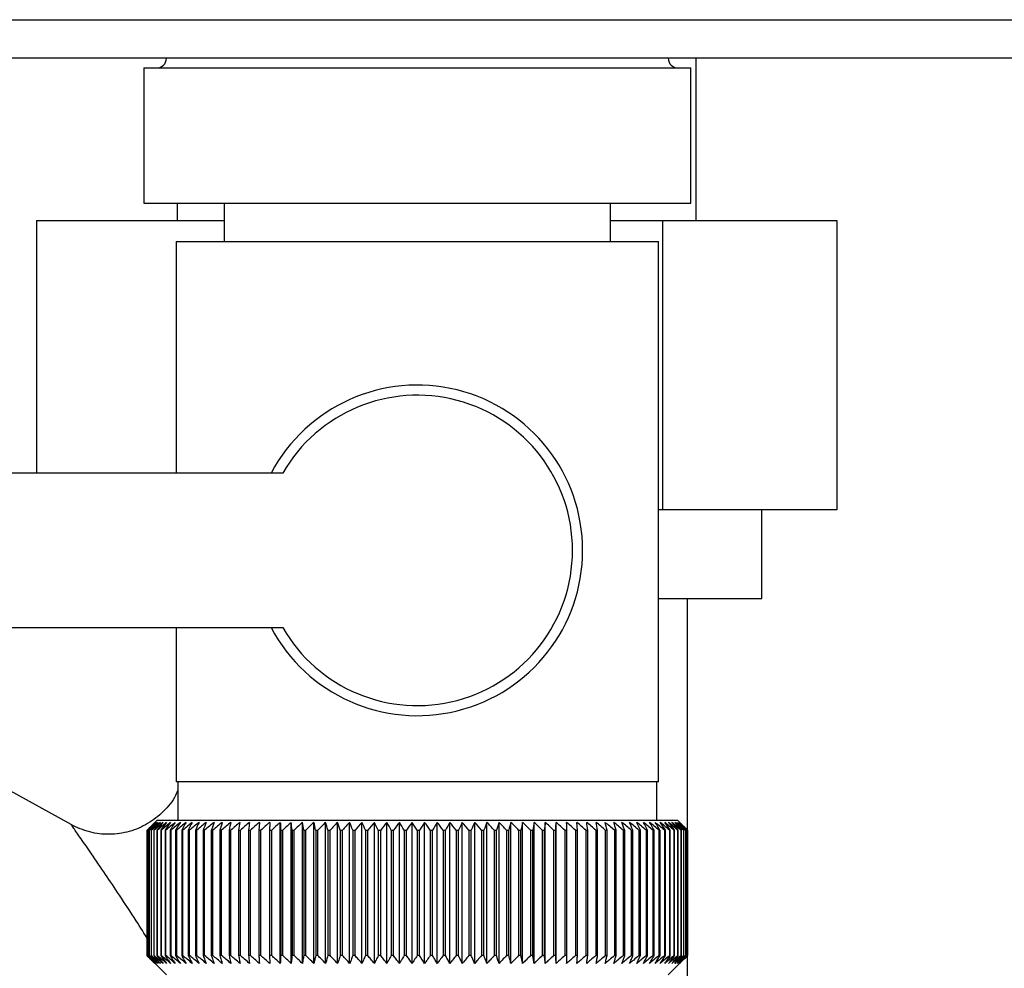
# Model space of a CAD drawing. Units: millimetres. Extents: x 0 to 4200, y 0 to 2970.
# Drawn here: x 1096 to 1147, y 1508 to 1557 of the extents above; entities that cross this region are included whole.
import ezdxf

# ---------------------------------------------------------------- set-up
doc = ezdxf.new("R2010")
doc.units = ezdxf.units.MM
doc.linetypes.add('SLD-Durchgehend', pattern=[0])
doc.layers.add('SLD-0', color=7, linetype='SLD-Durchgehend', lineweight=30)

msp = doc.modelspace()

# ---------------------------------------------------------------- linework, layer by layer
at = {"layer": 'SLD-0', "ltscale": 10}
for p, q in [((1069.31, 1556.727), (1284.896, 1556.727)), ((1289.81, 1554.727), (1069.403, 1554.727)), ((1130.553, 1546.327), (1130.553, 1554.727)), ((1101.938, 1554.227), (1101.938, 1547.227)), ((1101.938, 1554.227), (1116.103, 1554.227)), ((1116.103, 1554.227), (1130.268, 1554.227)), ((1130.268, 1547.227), (1130.268, 1554.227)), ((1101.938, 1547.227), (1116.103, 1547.227)), ((1103.653, 1547.227), (1103.653, 1546.327)), ((1106.103, 1547.227), (1106.103, 1545.227)), ((1116.103, 1547.227), (1130.268, 1547.227)), ((1126.103, 1545.227), (1126.103, 1547.227)), ((1096.376, 1546.327), (1106.103, 1546.327)), ((1096.376, 1546.327), (1096.376, 1533.227)), ((1126.103, 1546.327), (1128.803, 1546.327)), ((1128.803, 1546.327), (1128.803, 1531.327)), ((1128.803, 1546.327), (1137.831, 1546.327)), ((1137.831, 1546.327), (1137.831, 1531.327)), ((1103.603, 1545.227), (1103.603, 1533.227)), ((1103.603, 1545.227), (1116.103, 1545.227)), ((1116.103, 1545.227), (1128.603, 1545.227)), ((1128.603, 1517.227), (1128.603, 1545.227)), ((1109.128, 1533.227), (1086.103, 1533.227)), ((1128.803, 1531.327), (1128.603, 1531.327)), ((1137.831, 1531.327), (1128.803, 1531.327)), ((1133.953, 1526.727), (1133.953, 1531.327)), ((1128.603, 1526.727), (1133.953, 1526.727)), ((1130.103, 1455.727), (1130.103, 1526.727)), ((1086.103, 1525.227), (1109.128, 1525.227)), ((1103.603, 1525.227), (1103.603, 1517.227)), ((1098.165, 1515.016), (1086.483, 1521.491)), ((1116.103, 1517.227), (1103.603, 1517.227)), ((1103.703, 1517.227), (1103.703, 1515.227)), ((1128.603, 1517.227), (1116.103, 1517.227)), ((1128.503, 1515.227), (1128.503, 1517.227)), ((1102.603, 1515.227), (1102.293, 1514.917)), ((1129.603, 1515.227), (1102.603, 1515.227)), ((1109.003, 1507.82), (1109.003, 1515.134)), ((1109.569, 1507.82), (1109.569, 1515.134)), ((1110.15, 1507.82), (1110.15, 1515.134)), ((1110.744, 1507.82), (1110.744, 1515.134)), ((1111.352, 1507.82), (1111.352, 1515.134)), ((1111.97, 1507.82), (1111.97, 1515.134)), ((1112.597, 1507.82), (1112.597, 1515.134)), ((1113.233, 1507.82), (1113.233, 1515.134)), ((1113.876, 1507.82), (1113.876, 1515.134)), ((1114.523, 1507.82), (1114.523, 1515.134)), ((1115.175, 1507.82), (1115.175, 1515.134)), ((1115.828, 1507.82), (1115.828, 1515.134)), ((1116.482, 1507.82), (1116.482, 1515.134)), ((1117.135, 1507.82), (1117.135, 1515.134)), ((1117.786, 1507.82), (1117.786, 1515.134)), ((1118.433, 1507.82), (1118.433, 1515.134)), ((1119.075, 1507.82), (1119.075, 1515.134)), ((1119.709, 1507.82), (1119.709, 1515.134)), ((1120.336, 1507.82), (1120.336, 1515.134)), ((1120.952, 1507.82), (1120.952, 1515.134)), ((1121.557, 1507.82), (1121.557, 1515.134)), ((1122.15, 1507.82), (1122.15, 1515.134)), ((1122.729, 1507.82), (1122.729, 1515.134)), ((1123.292, 1507.82), (1123.292, 1515.134)), ((1130.103, 1514.727), (1129.603, 1515.227)), ((1102.104, 1508.227), (1102.104, 1514.727)), ((1102.11, 1514.727), (1102.114, 1514.727)), ((1102.11, 1514.727), (1102.11, 1508.227)), ((1102.114, 1508.227), (1102.114, 1514.727)), ((1102.146, 1514.727), (1102.157, 1514.727)), ((1102.146, 1514.727), (1102.146, 1508.227)), ((1102.157, 1508.227), (1102.157, 1514.727)), ((1102.215, 1514.727), (1102.232, 1514.727)), ((1102.215, 1514.727), (1102.215, 1508.227)), ((1102.232, 1508.227), (1102.232, 1514.727)), ((1102.316, 1514.727), (1102.339, 1514.727)), ((1102.316, 1514.727), (1102.316, 1508.227)), ((1102.339, 1508.227), (1102.339, 1514.727)), ((1102.449, 1514.727), (1102.477, 1514.727)), ((1102.449, 1514.727), (1102.449, 1508.227)), ((1102.477, 1508.227), (1102.477, 1514.727)), ((1102.613, 1514.727), (1102.648, 1514.727)), ((1102.613, 1514.727), (1102.613, 1508.227)), ((1102.648, 1508.227), (1102.648, 1514.727)), ((1102.809, 1514.727), (1102.849, 1514.727)), ((1102.809, 1514.727), (1102.809, 1508.227)), ((1102.849, 1508.227), (1102.849, 1514.727)), ((1103.035, 1514.727), (1103.082, 1514.727)), ((1103.035, 1514.727), (1103.035, 1508.227)), ((1103.082, 1508.227), (1103.082, 1514.727)), ((1103.292, 1514.727), (1103.344, 1514.727)), ((1103.292, 1514.727), (1103.292, 1508.227)), ((1103.344, 1508.227), (1103.344, 1514.727)), ((1103.578, 1514.727), (1103.636, 1514.727)), ((1103.578, 1514.727), (1103.578, 1508.227)), ((1103.636, 1508.227), (1103.636, 1514.727)), ((1103.894, 1514.727), (1103.957, 1514.727)), ((1103.894, 1514.727), (1103.894, 1508.227)), ((1103.957, 1508.227), (1103.957, 1514.727)), ((1104.237, 1514.727), (1104.306, 1514.727)), ((1104.237, 1514.727), (1104.237, 1508.227)), ((1104.306, 1508.227), (1104.306, 1514.727)), ((1104.609, 1514.727), (1104.682, 1514.727)), ((1104.609, 1514.727), (1104.609, 1508.227)), ((1104.682, 1508.227), (1104.682, 1514.727)), ((1105.006, 1514.727), (1105.085, 1514.727)), ((1105.006, 1514.727), (1105.006, 1508.227)), ((1105.085, 1508.227), (1105.085, 1514.727)), ((1105.43, 1514.727), (1105.513, 1514.727)), ((1105.43, 1514.727), (1105.43, 1508.227)), ((1105.513, 1508.227), (1105.513, 1514.727)), ((1105.878, 1514.727), (1105.966, 1514.727)), ((1105.878, 1514.727), (1105.878, 1508.227)), ((1105.966, 1508.227), (1105.966, 1514.727)), ((1106.35, 1514.727), (1106.442, 1514.727)), ((1106.35, 1514.727), (1106.35, 1508.227)), ((1106.442, 1508.227), (1106.442, 1514.727)), ((1106.844, 1514.727), (1106.941, 1514.727)), ((1106.844, 1514.727), (1106.844, 1508.227)), ((1106.941, 1508.227), (1106.941, 1514.727)), ((1107.36, 1514.727), (1107.461, 1514.727)), ((1107.36, 1514.727), (1107.36, 1508.227)), ((1107.461, 1508.227), (1107.461, 1514.727)), ((1107.896, 1514.727), (1108.001, 1514.727)), ((1107.896, 1514.727), (1107.896, 1508.227)), ((1108.001, 1508.227), (1108.001, 1514.727)), ((1108.451, 1514.727), (1108.559, 1514.727)), ((1108.451, 1514.727), (1108.451, 1508.227)), ((1108.559, 1508.227), (1108.559, 1514.727)), ((1109.024, 1514.727), (1109.135, 1514.727)), ((1109.024, 1514.727), (1109.024, 1508.227)), ((1109.135, 1508.227), (1109.135, 1514.727)), ((1109.614, 1514.727), (1109.727, 1514.727)), ((1109.614, 1514.727), (1109.614, 1508.227)), ((1109.727, 1508.227), (1109.727, 1514.727)), ((1110.218, 1514.727), (1110.334, 1514.727)), ((1110.218, 1514.727), (1110.218, 1508.227)), ((1110.334, 1508.227), (1110.334, 1514.727)), ((1110.836, 1514.727), (1110.955, 1514.727)), ((1110.836, 1514.727), (1110.836, 1508.227)), ((1110.955, 1508.227), (1110.955, 1514.727)), ((1111.466, 1514.727), (1111.587, 1514.727)), ((1111.466, 1514.727), (1111.466, 1508.227)), ((1111.587, 1508.227), (1111.587, 1514.727)), ((1112.107, 1514.727), (1112.23, 1514.727)), ((1112.107, 1514.727), (1112.107, 1508.227)), ((1112.23, 1508.227), (1112.23, 1514.727)), ((1112.757, 1514.727), (1112.881, 1514.727)), ((1112.757, 1514.727), (1112.757, 1508.227)), ((1112.881, 1508.227), (1112.881, 1514.727)), ((1113.415, 1514.727), (1113.54, 1514.727)), ((1113.415, 1514.727), (1113.415, 1508.227)), ((1113.54, 1508.227), (1113.54, 1514.727)), ((1114.079, 1514.727), (1114.206, 1514.727)), ((1114.079, 1514.727), (1114.079, 1508.227)), ((1114.206, 1508.227), (1114.206, 1514.727)), ((1114.747, 1514.727), (1114.875, 1514.727)), ((1114.747, 1514.727), (1114.747, 1508.227)), ((1114.875, 1508.227), (1114.875, 1514.727)), ((1115.419, 1514.727), (1115.547, 1514.727)), ((1115.419, 1514.727), (1115.419, 1508.227)), ((1115.547, 1508.227), (1115.547, 1514.727)), ((1116.093, 1514.727), (1116.093, 1508.227)), ((1116.093, 1514.727), (1116.221, 1514.727)), ((1116.221, 1508.227), (1116.221, 1514.727)), ((1116.766, 1514.727), (1116.894, 1514.727)), ((1116.766, 1514.727), (1116.766, 1508.227)), ((1116.894, 1508.227), (1116.894, 1514.727)), ((1117.438, 1514.727), (1117.566, 1514.727)), ((1117.438, 1514.727), (1117.438, 1508.227)), ((1117.566, 1508.227), (1117.566, 1514.727)), ((1118.107, 1514.727), (1118.234, 1514.727)), ((1118.107, 1514.727), (1118.107, 1508.227)), ((1118.234, 1508.227), (1118.234, 1514.727)), ((1118.771, 1514.727), (1118.897, 1514.727)), ((1118.771, 1514.727), (1118.771, 1508.227)), ((1118.897, 1508.227), (1118.897, 1514.727)), ((1119.429, 1514.727), (1119.554, 1514.727)), ((1119.429, 1514.727), (1119.429, 1508.227)), ((1119.554, 1508.227), (1119.554, 1514.727)), ((1120.08, 1514.727), (1120.202, 1514.727)), ((1120.08, 1514.727), (1120.08, 1508.227)), ((1120.202, 1508.227), (1120.202, 1514.727)), ((1120.721, 1514.727), (1120.842, 1514.727)), ((1120.721, 1514.727), (1120.721, 1508.227)), ((1120.842, 1508.227), (1120.842, 1514.727)), ((1121.351, 1514.727), (1121.47, 1514.727)), ((1121.351, 1514.727), (1121.351, 1508.227)), ((1121.47, 1508.227), (1121.47, 1514.727)), ((1121.97, 1514.727), (1122.086, 1514.727)), ((1121.97, 1514.727), (1121.97, 1508.227)), ((1122.086, 1508.227), (1122.086, 1514.727)), ((1122.574, 1514.727), (1122.688, 1514.727)), ((1122.574, 1514.727), (1122.574, 1508.227)), ((1122.688, 1508.227), (1122.688, 1514.727)), ((1123.164, 1514.727), (1123.274, 1514.727)), ((1123.164, 1514.727), (1123.164, 1508.227)), ((1123.274, 1508.227), (1123.274, 1514.727)), ((1123.737, 1514.727), (1123.845, 1514.727)), ((1123.737, 1514.727), (1123.737, 1508.227)), ((1123.845, 1508.227), (1123.845, 1514.727)), ((1124.293, 1514.727), (1124.397, 1514.727)), ((1124.293, 1514.727), (1124.293, 1508.227)), ((1124.397, 1508.227), (1124.397, 1514.727)), ((1124.83, 1514.727), (1124.93, 1514.727)), ((1124.83, 1514.727), (1124.83, 1508.227)), ((1124.93, 1508.227), (1124.93, 1514.727)), ((1125.346, 1514.727), (1125.442, 1514.727)), ((1125.346, 1514.727), (1125.346, 1508.227)), ((1125.442, 1508.227), (1125.442, 1514.727)), ((1125.842, 1514.727), (1125.933, 1514.727)), ((1125.842, 1514.727), (1125.842, 1508.227)), ((1125.933, 1508.227), (1125.933, 1514.727)), ((1126.314, 1514.727), (1126.401, 1514.727)), ((1126.314, 1514.727), (1126.314, 1508.227)), ((1126.401, 1508.227), (1126.401, 1514.727)), ((1126.763, 1514.727), (1126.846, 1514.727)), ((1126.763, 1514.727), (1126.763, 1508.227)), ((1126.846, 1508.227), (1126.846, 1514.727)), ((1127.187, 1514.727), (1127.265, 1514.727)), ((1127.187, 1514.727), (1127.187, 1508.227)), ((1127.265, 1508.227), (1127.265, 1514.727)), ((1127.586, 1514.727), (1127.659, 1514.727)), ((1127.586, 1514.727), (1127.586, 1508.227)), ((1127.659, 1508.227), (1127.659, 1514.727)), ((1127.958, 1514.727), (1128.026, 1514.727)), ((1127.958, 1514.727), (1127.958, 1508.227)), ((1128.026, 1508.227), (1128.026, 1514.727)), ((1128.302, 1514.727), (1128.365, 1514.727)), ((1128.302, 1514.727), (1128.302, 1508.227)), ((1128.365, 1508.227), (1128.365, 1514.727)), ((1128.619, 1514.727), (1128.676, 1514.727)), ((1128.619, 1514.727), (1128.619, 1508.227)), ((1128.676, 1508.227), (1128.676, 1514.727)), ((1128.906, 1514.727), (1128.957, 1514.727)), ((1128.906, 1514.727), (1128.906, 1508.227)), ((1128.957, 1508.227), (1128.957, 1514.727)), ((1129.164, 1514.727), (1129.209, 1514.727)), ((1129.164, 1514.727), (1129.164, 1508.227)), ((1129.209, 1508.227), (1129.209, 1514.727)), ((1129.391, 1514.727), (1129.431, 1514.727)), ((1129.391, 1514.727), (1129.391, 1508.227)), ((1129.431, 1508.227), (1129.431, 1514.727)), ((1129.588, 1514.727), (1129.622, 1514.727)), ((1129.588, 1514.727), (1129.588, 1508.227)), ((1129.622, 1508.227), (1129.622, 1514.727)), ((1129.753, 1514.727), (1129.781, 1514.727)), ((1129.753, 1514.727), (1129.753, 1508.227)), ((1129.781, 1508.227), (1129.781, 1514.727)), ((1129.887, 1514.727), (1129.909, 1514.727)), ((1129.887, 1514.727), (1129.887, 1508.227)), ((1129.909, 1508.227), (1129.909, 1514.727)), ((1129.989, 1514.727), (1130.005, 1514.727)), ((1129.989, 1514.727), (1129.989, 1508.227)), ((1130.005, 1508.227), (1130.005, 1514.727)), ((1130.059, 1514.727), (1130.068, 1514.727)), ((1130.059, 1514.727), (1130.059, 1508.227)), ((1130.068, 1508.227), (1130.068, 1514.727)), ((1130.096, 1514.727), (1130.1, 1514.727)), ((1130.096, 1514.727), (1130.096, 1508.227)), ((1130.1, 1508.227), (1130.1, 1514.727)), ((1130.103, 1514.727), (1130.103, 1514.727)), ((1130.103, 1514.727), (1130.103, 1508.227)), ((1130.103, 1508.227), (1130.103, 1514.727)), ((1102.114, 1508.227), (1102.11, 1508.227)), ((1102.157, 1508.227), (1102.146, 1508.227)), ((1102.232, 1508.227), (1102.215, 1508.227)), ((1102.293, 1508.037), (1103.103, 1507.227)), ((1102.339, 1508.227), (1102.316, 1508.227)), ((1102.477, 1508.227), (1102.449, 1508.227)), ((1102.648, 1508.227), (1102.613, 1508.227)), ((1102.849, 1508.227), (1102.809, 1508.227)), ((1103.082, 1508.227), (1103.035, 1508.227)), ((1103.344, 1508.227), (1103.292, 1508.227)), ((1103.636, 1508.227), (1103.578, 1508.227)), ((1103.957, 1508.227), (1103.894, 1508.227)), ((1104.306, 1508.227), (1104.237, 1508.227)), ((1104.682, 1508.227), (1104.609, 1508.227)), ((1105.085, 1508.227), (1105.006, 1508.227)), ((1105.513, 1508.227), (1105.43, 1508.227)), ((1105.966, 1508.227), (1105.878, 1508.227)), ((1106.442, 1508.227), (1106.35, 1508.227)), ((1106.941, 1508.227), (1106.844, 1508.227)), ((1107.461, 1508.227), (1107.36, 1508.227)), ((1108.001, 1508.227), (1107.896, 1508.227)), ((1108.559, 1508.227), (1108.451, 1508.227)), ((1109.135, 1508.227), (1109.024, 1508.227)), ((1109.727, 1508.227), (1109.614, 1508.227)), ((1110.334, 1508.227), (1110.218, 1508.227)), ((1110.955, 1508.227), (1110.836, 1508.227)), ((1111.587, 1508.227), (1111.466, 1508.227)), ((1112.23, 1508.227), (1112.107, 1508.227)), ((1112.881, 1508.227), (1112.757, 1508.227)), ((1113.54, 1508.227), (1113.415, 1508.227)), ((1114.206, 1508.227), (1114.079, 1508.227)), ((1114.875, 1508.227), (1114.747, 1508.227)), ((1115.547, 1508.227), (1115.419, 1508.227)), ((1116.221, 1508.227), (1116.093, 1508.227)), ((1116.894, 1508.227), (1116.766, 1508.227)), ((1117.566, 1508.227), (1117.438, 1508.227)), ((1118.234, 1508.227), (1118.107, 1508.227)), ((1118.897, 1508.227), (1118.771, 1508.227)), ((1119.554, 1508.227), (1119.429, 1508.227)), ((1120.202, 1508.227), (1120.08, 1508.227)), ((1120.842, 1508.227), (1120.721, 1508.227)), ((1121.47, 1508.227), (1121.351, 1508.227)), ((1122.086, 1508.227), (1121.97, 1508.227)), ((1122.688, 1508.227), (1122.574, 1508.227)), ((1123.274, 1508.227), (1123.164, 1508.227)), ((1123.845, 1508.227), (1123.737, 1508.227)), ((1124.397, 1508.227), (1124.293, 1508.227)), ((1124.93, 1508.227), (1124.83, 1508.227)), ((1125.442, 1508.227), (1125.346, 1508.227)), ((1125.933, 1508.227), (1125.842, 1508.227)), ((1126.401, 1508.227), (1126.314, 1508.227)), ((1126.846, 1508.227), (1126.763, 1508.227)), ((1127.265, 1508.227), (1127.187, 1508.227)), ((1127.659, 1508.227), (1127.586, 1508.227)), ((1128.026, 1508.227), (1127.958, 1508.227)), ((1128.365, 1508.227), (1128.302, 1508.227)), ((1128.676, 1508.227), (1128.619, 1508.227)), ((1128.957, 1508.227), (1128.906, 1508.227)), ((1129.103, 1507.227), (1130.103, 1508.227)), ((1129.209, 1508.227), (1129.164, 1508.227)), ((1129.431, 1508.227), (1129.391, 1508.227)), ((1129.622, 1508.227), (1129.588, 1508.227)), ((1129.781, 1508.227), (1129.753, 1508.227)), ((1129.909, 1508.227), (1129.887, 1508.227)), ((1130.005, 1508.227), (1129.989, 1508.227)), ((1130.068, 1508.227), (1130.059, 1508.227)), ((1130.1, 1508.227), (1130.096, 1508.227)), ((1130.103, 1508.227), (1130.103, 1508.227))]:
    msp.add_line(p, q, dxfattribs=at)
at = {"layer": 'SLD-0', "ltscale": 100}
for p, q in [((1107.922, 1515.134), (1107.896, 1514.727)), ((1124.397, 1514.727), (1124.367, 1515.134))]:
    msp.add_line(p, q, dxfattribs=at)
at = {"layer": 'SLD-0', "ltscale": 10, "flags": 128}
for points in [[(1108.454, 1515.134), (1108.453, 1515.084), (1108.453, 1515.033), (1108.453, 1514.982), (1108.453, 1514.931), (1108.452, 1514.88), (1108.452, 1514.829), (1108.452, 1514.778), (1108.451, 1514.727)], [(1109.003, 1515.134), (1109.006, 1515.084), (1109.008, 1515.033), (1109.011, 1514.982), (1109.014, 1514.931), (1109.016, 1514.88), (1109.019, 1514.829), (1109.022, 1514.778), (1109.024, 1514.727)], [(1123.274, 1514.727), (1123.277, 1514.778), (1123.279, 1514.829), (1123.281, 1514.88), (1123.283, 1514.931), (1123.285, 1514.982), (1123.288, 1515.033), (1123.29, 1515.084), (1123.292, 1515.134)], [(1123.845, 1514.727), (1123.844, 1514.778), (1123.843, 1514.829), (1123.842, 1514.88), (1123.842, 1514.931), (1123.841, 1514.982), (1123.84, 1515.033), (1123.839, 1515.084), (1123.839, 1515.134)]]:
    msp.add_lwpolyline(points, dxfattribs=at)
at = {"layer": 'SLD-0', "ltscale": 100}
for centre, radius, start, end in [((1102.603, 1554.727), 0.5, 270, 0), ((1129.603, 1554.727), 0.5, 180, 270), ((1116.103, 1529.227), 8.565, 207.8423, 152.1577), ((1116.103, 1529.227), 8.041, 209.8335, 150.1665), ((1165.061, 1452.146), 88.769, 134.79988, 135.17156), ((1164.301, 1453.787), 87.071, 135.20605, 135.5823), ((1165.106, 1450.198), 90.178, 133.93794, 134.30944), ((1164.398, 1455.823), 85.703, 136.20701, 136.58284), ((1165.229, 1448.35), 91.565, 133.16645, 133.53751), ((1164.623, 1457.913), 84.395, 137.3113, 137.68615), ((1165.414, 1446.619), 92.902, 132.48093, 132.85137), ((1165.003, 1460.038), 83.19, 138.52493, 138.89806), ((1165.649, 1445.021), 94.165, 131.87734, 132.24707), ((1165.575, 1462.178), 82.137, 139.85422, 140.2247), ((1165.922, 1443.572), 95.333, 131.35213, 131.72109), ((1166.385, 1464.314), 81.292, 141.30574, 141.67241), ((1166.225, 1442.284), 96.385, 130.90218, 131.27039), ((1167.488, 1466.425), 80.725, 142.88617, 143.24763), ((1166.55, 1441.17), 97.306, 130.52481, 130.89232), ((1168.959, 1468.492), 80.521, 144.60207, 144.95664), ((1166.891, 1440.239), 98.082, 130.21779, 130.58469), ((1170.897, 1470.497), 80.788, 146.45967, 146.80535), ((1167.244, 1439.501), 98.702, 129.9793, 130.34569), ((1173.434, 1472.42), 81.668, 148.46451, 148.79899), ((1167.604, 1438.962), 99.157, 129.80792, 130.17393), ((1176.754, 1474.243), 83.352, 150.62104, 150.94166), ((1167.967, 1438.628), 99.441, 129.70263, 130.0684), ((1181.122, 1475.951), 86.11, 152.93216, 153.23593), ((1168.333, 1438.5), 99.549, 129.66282, 130.0285), ((1186.933, 1477.526), 90.339, 155.39861, 155.68224), ((1168.698, 1438.582), 99.48, 129.68824, 130.05398), ((1194.801, 1478.955), 96.658, 158.01841, 158.27839), ((1169.064, 1438.871), 99.235, 129.77905, 130.14499), ((1205.745, 1480.223), 106.083, 160.78628, 161.01895), ((1169.43, 1439.365), 98.817, 129.93578, 130.30207), ((1221.579, 1481.321), 120.427, 163.69309, 163.89478), ((1169.797, 1440.06), 98.233, 130.15936, 130.52614), ((1245.892, 1482.236), 143.275, 166.72549, 166.89269), ((1170.168, 1440.948), 97.49, 130.45113, 130.8185), ((1286.913, 1482.961), 182.85, 169.8658, 169.99536), ((1170.546, 1442.023), 96.6, 130.8128, 131.18085), ((1368.609, 1483.49), 263.11, 173.09217, 173.18146), ((1170.935, 1443.273), 95.575, 131.24653, 131.61533), ((1171.34, 1444.688), 94.432, 131.7549, 132.12446), ((1171.769, 1446.254), 93.188, 132.34091, 132.7112), ((1172.23, 1447.957), 91.865, 133.00803, 133.37897), ((824.316, 1483.564), 286.995, 6.23379, 6.31554), ((1172.734, 1449.781), 90.487, 133.76019, 134.13162), ((919.672, 1483.072), 193.157, 9.43245, 9.55488), ((1173.294, 1451.709), 89.08, 134.60178, 134.97344), ((965.558, 1482.382), 148.835, 12.55194, 12.71254), ((1173.926, 1453.723), 87.675, 135.53765, 135.9092), ((992.221, 1481.5), 123.788, 15.57025, 15.76594), ((1174.65, 1455.805), 86.306, 136.57311, 136.94408), ((1009.436, 1480.435), 108.246, 18.46932, 18.69664), ((1175.489, 1457.935), 85.013, 137.7139, 138.08368), ((1021.32, 1479.197), 98.097, 21.2352, 21.4905), ((1176.475, 1460.094), 83.839, 138.96614, 139.33392), ((1029.91, 1477.796), 91.307, 23.85804, 24.13765), ((1177.644, 1462.261), 82.837, 140.33625, 140.70105), ((1036.327, 1476.246), 86.753, 26.33177, 26.63214), ((1179.045, 1464.417), 82.069, 141.83086, 142.19145), ((1041.243, 1474.562), 83.763, 28.65364, 28.97143), ((1180.74, 1466.542), 81.609, 143.45661, 143.81153), ((1045.082, 1472.758), 81.907, 30.82367, 31.15584), ((1182.81, 1468.615), 81.551, 145.22, 145.56748), ((1048.127, 1470.852), 80.898, 32.84406, 33.1879), ((1185.365, 1470.619), 82.015, 147.12705, 147.46501), ((1050.573, 1468.861), 80.531, 34.71869, 35.07181), ((1188.552, 1472.533), 83.157, 149.183, 149.50903), ((1052.561, 1466.804), 80.658, 36.4526, 36.81295), ((1192.581, 1474.341), 85.196, 151.3918, 151.70318), ((1054.192, 1464.699), 81.166, 38.05162, 38.41746), ((1197.758, 1476.026), 88.441, 153.7557, 154.04936), ((1055.544, 1462.566), 81.966, 39.52198, 39.89186), ((1204.542, 1477.572), 93.358, 156.27456, 156.54717), ((1056.675, 1460.425), 82.986, 40.8701, 41.24282), ((1213.668, 1478.964), 100.68, 158.94536, 159.19339), ((1057.631, 1458.296), 84.168, 42.10234, 42.47694), ((1226.377, 1480.191), 111.65, 161.76155, 161.98137), ((1058.448, 1456.199), 85.46, 43.2249, 43.6006), ((1244.955, 1481.24), 128.552, 164.71261, 164.90062), ((1059.155, 1454.152), 86.821, 44.24366, 44.61987), ((1274.126, 1482.102), 156.104, 167.78371, 167.93654), ((1059.774, 1452.174), 88.211, 45.16416, 45.54042), ((1325.476, 1482.77), 205.886, 170.95571, 171.0704), ((1060.325, 1450.285), 89.598, 45.99152, 46.36748), ((1437.067, 1483.235), 315.952, 174.20546, 174.27965), ((1060.822, 1448.502), 90.952, 46.7304, 47.10584), ((1061.279, 1446.84), 92.248, 47.38505, 47.75982), ((1061.705, 1445.316), 93.462, 47.95926, 48.33327), ((1062.109, 1443.943), 94.574, 48.45634, 48.82958), ((1062.498, 1442.735), 95.566, 48.8792, 49.2517), ((878.503, 1483.028), 248.457, 7.32997, 7.42463), ((1062.875, 1441.702), 96.423, 49.23031, 49.60213), ((951.43, 1482.461), 176.979, 10.50463, 10.6387), ((1063.247, 1440.854), 97.132, 49.51172, 49.88295), ((989.317, 1481.696), 140.553, 13.59221, 13.76299), ((1063.615, 1440.199), 97.684, 49.72506, 50.09583), ((1012.187, 1480.739), 119.164, 16.57198, 16.7763), ((1063.981, 1439.743), 98.07, 49.8716, 50.24203), ((1027.248, 1479.6), 105.61, 19.42728, 19.66163), ((1064.347, 1439.49), 98.284, 49.95218, 50.32243), ((1037.733, 1478.289), 96.663, 22.14556, 22.40631), ((1064.713, 1439.442), 98.325, 49.96727, 50.33748), ((1045.308, 1476.818), 90.657, 24.71832, 25.00187), ((1065.078, 1439.601), 98.19, 49.91696, 50.28729), ((1050.92, 1475.201), 86.646, 27.14067, 27.44357), ((1065.441, 1439.964), 97.883, 49.80096, 50.17156), ((1055.147, 1473.453), 84.05, 29.41086, 29.72991), ((1065.799, 1440.527), 97.407, 49.61859, 49.98959), ((1058.363, 1471.59), 82.49, 31.52972, 31.86203), ((1066.149, 1441.287), 96.77, 49.36878, 49.74032), ((1060.821, 1469.629), 81.71, 33.50008, 33.84307), ((1066.486, 1442.236), 95.979, 49.05009, 49.42226), ((1062.697, 1467.588), 81.523, 35.32628, 35.67771), ((1066.807, 1443.364), 95.048, 48.66063, 49.03353), ((1064.119, 1465.487), 81.795, 37.01366, 37.37162), ((1067.104, 1444.663), 93.989, 48.19815, 48.57181), ((1065.182, 1463.344), 82.419, 38.56822, 38.93109), ((1067.37, 1446.119), 92.82, 47.65994, 48.03437), ((1065.957, 1461.18), 83.312, 39.99629, 40.36272), ((1067.596, 1447.718), 91.559, 47.04288, 47.41802), ((1066.502, 1459.014), 84.407, 41.3043, 41.67318), ((1067.771, 1449.448), 90.229, 46.34338, 46.71912), ((1066.858, 1456.867), 85.646, 42.49855, 42.86901), ((1067.882, 1451.29), 88.853, 45.55742, 45.93358), ((1067.063, 1454.759), 86.983, 43.58516, 43.95649), ((1070.945, 1455.381), 83.796, 45.09118, 45.26899), ((1069.591, 1455.125), 84.934, 44.56757, 44.7414)]:
    msp.add_arc(centre, radius, start, end, dxfattribs=at)
at = {"layer": 'SLD-0', "ltscale": 10}
for points, knots in [([(1103.703, 1516.844), (1103.663, 1516.738), (1103.501, 1516.309), (1102.972, 1515.677), (1102.157, 1515.033), (1101.192, 1514.618), (1100.158, 1514.474), (1099.111, 1514.584), (1098.48, 1514.872), (1098.164, 1515.016)], [0, 0, 0, 0, 0.051861, 0.209726, 0.367826, 0.525925, 0.68379, 0.841907, 1, 1, 1, 1]), ([(1102.181, 1509.008), (1101.965, 1509.353), (1101.457, 1510.166), (1100.704, 1511.315), (1099.919, 1512.486), (1099.236, 1513.483), (1098.664, 1514.306), (1098.251, 1514.894), (1098.193, 1514.976), (1098.165, 1515.016)], [0, 0, 0, 0, 0.12449, 0.293216, 0.437946, 0.596748, 0.732789, 0.869621, 1, 1, 1, 1]), ([(1102.511, 1507.82), (1102.436, 1507.895), (1102.3, 1508.031), (1102.164, 1508.167), (1102.104, 1508.227)], [0, 0, 0, 0, 0.55565, 1, 1, 1, 1]), ([(1102.11, 1508.227), (1102.185, 1508.151), (1102.319, 1508.014), (1102.453, 1507.879), (1102.511, 1507.82)], [0, 0, 0, 0, 0.56434, 1, 1, 1, 1]), ([(1102.534, 1507.82), (1102.456, 1507.895), (1102.316, 1508.031), (1102.176, 1508.167), (1102.114, 1508.227)], [0, 0, 0, 0, 0.55565, 1, 1, 1, 1]), ([(1102.146, 1508.227), (1102.219, 1508.151), (1102.348, 1508.014), (1102.477, 1507.879), (1102.534, 1507.82)], [0, 0, 0, 0, 0.56434, 1, 1, 1, 1]), ([(1102.588, 1507.82), (1102.508, 1507.895), (1102.364, 1508.031), (1102.22, 1508.167), (1102.157, 1508.227)], [0, 0, 0, 0, 0.55565, 1, 1, 1, 1]), ([(1102.215, 1508.227), (1102.285, 1508.151), (1102.409, 1508.014), (1102.534, 1507.879), (1102.588, 1507.82)], [0, 0, 0, 0, 0.56434, 1, 1, 1, 1]), ([(1102.673, 1507.82), (1102.591, 1507.895), (1102.444, 1508.031), (1102.297, 1508.167), (1102.232, 1508.227)], [0, 0, 0, 0, 0.55565, 1, 1, 1, 1]), ([(1102.316, 1508.227), (1102.383, 1508.151), (1102.502, 1508.014), (1102.621, 1507.879), (1102.673, 1507.82)], [0, 0, 0, 0, 0.56434, 1, 1, 1, 1]), ([(1102.79, 1507.82), (1102.706, 1507.895), (1102.555, 1508.031), (1102.405, 1508.167), (1102.339, 1508.227)], [0, 0, 0, 0, 0.55565, 1, 1, 1, 1]), ([(1102.449, 1508.227), (1102.513, 1508.151), (1102.626, 1508.014), (1102.74, 1507.879), (1102.79, 1507.82)], [0, 0, 0, 0, 0.56434, 1, 1, 1, 1]), ([(1102.937, 1507.82), (1102.852, 1507.895), (1102.698, 1508.031), (1102.545, 1508.167), (1102.477, 1508.227)], [0, 0, 0, 0, 0.55565, 1, 1, 1, 1]), ([(1102.613, 1508.227), (1102.674, 1508.151), (1102.782, 1508.014), (1102.89, 1507.879), (1102.937, 1507.82)], [0, 0, 0, 0, 0.5643403, 1, 1, 1, 1]), ([(1103.115, 1507.82), (1103.028, 1507.895), (1102.872, 1508.031), (1102.717, 1508.167), (1102.648, 1508.227)], [0, 0, 0, 0, 0.55565, 1, 1, 1, 1]), ([(1102.809, 1508.227), (1102.866, 1508.151), (1102.968, 1508.014), (1103.07, 1507.879), (1103.115, 1507.82)], [0, 0, 0, 0, 0.56434, 1, 1, 1, 1]), ([(1103.323, 1507.82), (1103.235, 1507.895), (1103.077, 1508.031), (1102.919, 1508.167), (1102.849, 1508.227)], [0, 0, 0, 0, 0.55565, 1, 1, 1, 1]), ([(1103.035, 1508.227), (1103.089, 1508.151), (1103.185, 1508.014), (1103.281, 1507.879), (1103.323, 1507.82)], [0, 0, 0, 0, 0.56434, 1, 1, 1, 1]), ([(1103.56, 1507.82), (1103.471, 1507.895), (1103.312, 1508.031), (1103.152, 1508.167), (1103.082, 1508.227)], [0, 0, 0, 0, 0.55565, 1, 1, 1, 1]), ([(1103.292, 1508.227), (1103.342, 1508.151), (1103.431, 1508.014), (1103.521, 1507.879), (1103.56, 1507.82)], [0, 0, 0, 0, 0.56434, 1, 1, 1, 1]), ([(1103.827, 1507.82), (1103.737, 1507.895), (1103.576, 1508.031), (1103.415, 1508.167), (1103.344, 1508.227)], [0, 0, 0, 0, 0.55565, 1, 1, 1, 1]), ([(1103.578, 1508.227), (1103.625, 1508.151), (1103.708, 1508.014), (1103.79, 1507.879), (1103.827, 1507.82)], [0, 0, 0, 0, 0.56434, 1, 1, 1, 1]), ([(1104.121, 1507.82), (1104.031, 1507.895), (1103.869, 1508.031), (1103.708, 1508.167), (1103.636, 1508.227)], [0, 0, 0, 0, 0.55565, 1, 1, 1, 1]), ([(1103.894, 1508.227), (1103.937, 1508.151), (1104.012, 1508.014), (1104.088, 1507.879), (1104.121, 1507.82)], [0, 0, 0, 0, 0.56434, 1, 1, 1, 1]), ([(1104.444, 1507.82), (1104.354, 1507.895), (1104.191, 1508.031), (1104.029, 1508.167), (1103.957, 1508.227)], [0, 0, 0, 0, 0.55565, 1, 1, 1, 1]), ([(1104.237, 1508.227), (1104.276, 1508.151), (1104.345, 1508.014), (1104.414, 1507.879), (1104.444, 1507.82)], [0, 0, 0, 0, 0.5643403, 1, 1, 1, 1]), ([(1104.794, 1507.82), (1104.703, 1507.895), (1104.54, 1508.031), (1104.378, 1508.167), (1104.306, 1508.227)], [0, 0, 0, 0, 0.55565, 1, 1, 1, 1]), ([(1104.609, 1508.227), (1104.643, 1508.151), (1104.705, 1508.014), (1104.767, 1507.879), (1104.794, 1507.82)], [0, 0, 0, 0, 0.5643403, 1, 1, 1, 1]), ([(1105.17, 1507.82), (1105.079, 1507.895), (1104.916, 1508.031), (1104.754, 1508.167), (1104.682, 1508.227)], [0, 0, 0, 0, 0.5556499, 1, 1, 1, 1]), ([(1105.006, 1508.227), (1105.037, 1508.151), (1105.091, 1508.014), (1105.146, 1507.879), (1105.17, 1507.82)], [0, 0, 0, 0, 0.56434, 1, 1, 1, 1]), ([(1105.571, 1507.82), (1105.481, 1507.895), (1105.318, 1508.031), (1105.157, 1508.167), (1105.085, 1508.227)], [0, 0, 0, 0, 0.55565, 1, 1, 1, 1]), ([(1105.43, 1508.227), (1105.456, 1508.151), (1105.503, 1508.014), (1105.55, 1507.879), (1105.571, 1507.82)], [0, 0, 0, 0, 0.56434, 1, 1, 1, 1]), ([(1105.996, 1507.82), (1105.907, 1507.895), (1105.745, 1508.031), (1105.585, 1508.167), (1105.513, 1508.227)], [0, 0, 0, 0, 0.55565, 1, 1, 1, 1]), ([(1105.878, 1508.227), (1105.9, 1508.151), (1105.94, 1508.014), (1105.979, 1507.879), (1105.996, 1507.82)], [0, 0, 0, 0, 0.56434, 1, 1, 1, 1]), ([(1106.445, 1507.82), (1106.356, 1507.895), (1106.196, 1508.031), (1106.037, 1508.167), (1105.966, 1508.227)], [0, 0, 0, 0, 0.55565, 1, 1, 1, 1]), ([(1106.35, 1508.227), (1106.368, 1508.151), (1106.4, 1508.014), (1106.431, 1507.879), (1106.445, 1507.82)], [0, 0, 0, 0, 0.56434, 1, 1, 1, 1]), ([(1106.917, 1507.82), (1106.829, 1507.895), (1106.67, 1508.031), (1106.512, 1508.167), (1106.442, 1508.227)], [0, 0, 0, 0, 0.55565, 1, 1, 1, 1]), ([(1106.844, 1508.227), (1106.858, 1508.151), (1106.882, 1508.014), (1106.906, 1507.879), (1106.917, 1507.82)], [0, 0, 0, 0, 0.56434, 1, 1, 1, 1]), ([(1107.409, 1507.82), (1107.322, 1507.895), (1107.166, 1508.031), (1107.01, 1508.167), (1106.941, 1508.227)], [0, 0, 0, 0, 0.5556499, 1, 1, 1, 1]), ([(1107.36, 1508.227), (1107.369, 1508.151), (1107.386, 1508.014), (1107.402, 1507.879), (1107.409, 1507.82)], [0, 0, 0, 0, 0.56434, 1, 1, 1, 1]), ([(1107.922, 1507.82), (1107.836, 1507.895), (1107.682, 1508.031), (1107.529, 1508.167), (1107.461, 1508.227)], [0, 0, 0, 0, 0.55565, 1, 1, 1, 1]), ([(1107.896, 1508.227), (1107.901, 1508.151), (1107.91, 1508.014), (1107.918, 1507.879), (1107.922, 1507.82)], [0, 0, 0, 0, 0.56434, 1, 1, 1, 1]), ([(1108.454, 1507.82), (1108.37, 1507.895), (1108.218, 1508.031), (1108.067, 1508.167), (1108.001, 1508.227)], [0, 0, 0, 0, 0.55565, 1, 1, 1, 1]), ([(1108.451, 1508.227), (1108.452, 1508.151), (1108.453, 1508.014), (1108.453, 1507.879), (1108.454, 1507.82)], [0, 0, 0, 0, 0.56434, 1, 1, 1, 1]), ([(1109.003, 1507.82), (1108.921, 1507.895), (1108.772, 1508.031), (1108.625, 1508.167), (1108.559, 1508.227)], [0, 0, 0, 0, 0.5556499, 1, 1, 1, 1]), ([(1109.024, 1508.227), (1109.02, 1508.151), (1109.013, 1508.014), (1109.006, 1507.879), (1109.003, 1507.82)], [0, 0, 0, 0, 0.56434, 1, 1, 1, 1]), ([(1109.569, 1507.82), (1109.488, 1507.895), (1109.344, 1508.031), (1109.199, 1508.167), (1109.135, 1508.227)], [0, 0, 0, 0, 0.55565, 1, 1, 1, 1]), ([(1109.614, 1508.227), (1109.605, 1508.151), (1109.59, 1508.014), (1109.575, 1507.879), (1109.569, 1507.82)], [0, 0, 0, 0, 0.56434, 1, 1, 1, 1]), ([(1110.15, 1507.82), (1110.071, 1507.895), (1109.93, 1508.031), (1109.79, 1508.167), (1109.727, 1508.227)], [0, 0, 0, 0, 0.55565, 1, 1, 1, 1]), ([(1110.218, 1508.227), (1110.205, 1508.151), (1110.182, 1508.014), (1110.16, 1507.879), (1110.15, 1507.82)], [0, 0, 0, 0, 0.56434, 1, 1, 1, 1]), ([(1110.744, 1507.82), (1110.668, 1507.895), (1110.531, 1508.031), (1110.395, 1508.167), (1110.334, 1508.227)], [0, 0, 0, 0, 0.55565, 1, 1, 1, 1]), ([(1110.836, 1508.227), (1110.819, 1508.151), (1110.788, 1508.014), (1110.758, 1507.879), (1110.744, 1507.82)], [0, 0, 0, 0, 0.5643403, 1, 1, 1, 1]), ([(1111.352, 1507.82), (1111.278, 1507.895), (1111.145, 1508.031), (1111.013, 1508.167), (1110.955, 1508.227)], [0, 0, 0, 0, 0.55565, 1, 1, 1, 1]), ([(1111.466, 1508.227), (1111.444, 1508.151), (1111.406, 1508.014), (1111.368, 1507.879), (1111.352, 1507.82)], [0, 0, 0, 0, 0.56434, 1, 1, 1, 1]), ([(1111.97, 1507.82), (1111.899, 1507.895), (1111.771, 1508.031), (1111.644, 1508.167), (1111.587, 1508.227)], [0, 0, 0, 0, 0.5556499, 1, 1, 1, 1]), ([(1112.107, 1508.227), (1112.081, 1508.151), (1112.035, 1508.014), (1111.99, 1507.879), (1111.97, 1507.82)], [0, 0, 0, 0, 0.56434, 1, 1, 1, 1]), ([(1112.597, 1507.82), (1112.529, 1507.895), (1112.406, 1508.031), (1112.284, 1508.167), (1112.23, 1508.227)], [0, 0, 0, 0, 0.55565, 1, 1, 1, 1]), ([(1112.757, 1508.227), (1112.727, 1508.151), (1112.674, 1508.014), (1112.621, 1507.879), (1112.597, 1507.82)], [0, 0, 0, 0, 0.5643403, 1, 1, 1, 1]), ([(1113.233, 1507.82), (1113.168, 1507.895), (1113.05, 1508.031), (1112.933, 1508.167), (1112.881, 1508.227)], [0, 0, 0, 0, 0.5556499, 1, 1, 1, 1]), ([(1113.415, 1508.227), (1113.381, 1508.151), (1113.32, 1508.014), (1113.26, 1507.879), (1113.233, 1507.82)], [0, 0, 0, 0, 0.56434, 1, 1, 1, 1]), ([(1113.876, 1507.82), (1113.814, 1507.895), (1113.702, 1508.031), (1113.59, 1508.167), (1113.54, 1508.227)], [0, 0, 0, 0, 0.55565, 1, 1, 1, 1]), ([(1114.079, 1508.227), (1114.041, 1508.151), (1113.973, 1508.014), (1113.905, 1507.879), (1113.876, 1507.82)], [0, 0, 0, 0, 0.56434, 1, 1, 1, 1]), ([(1114.523, 1507.82), (1114.464, 1507.895), (1114.358, 1508.031), (1114.253, 1508.167), (1114.206, 1508.227)], [0, 0, 0, 0, 0.55565, 1, 1, 1, 1]), ([(1114.747, 1508.227), (1114.705, 1508.151), (1114.631, 1508.014), (1114.556, 1507.879), (1114.523, 1507.82)], [0, 0, 0, 0, 0.56434, 1, 1, 1, 1]), ([(1115.175, 1507.82), (1115.119, 1507.895), (1115.019, 1508.031), (1114.919, 1508.167), (1114.875, 1508.227)], [0, 0, 0, 0, 0.55565, 1, 1, 1, 1]), ([(1115.419, 1508.227), (1115.373, 1508.151), (1115.292, 1508.014), (1115.21, 1507.879), (1115.175, 1507.82)], [0, 0, 0, 0, 0.5643403, 1, 1, 1, 1]), ([(1115.828, 1507.82), (1115.776, 1507.895), (1115.682, 1508.031), (1115.589, 1508.167), (1115.547, 1508.227)], [0, 0, 0, 0, 0.55565, 1, 1, 1, 1]), ([(1116.093, 1508.227), (1116.043, 1508.151), (1115.955, 1508.014), (1115.867, 1507.879), (1115.828, 1507.82)], [0, 0, 0, 0, 0.5643403, 1, 1, 1, 1]), ([(1116.482, 1507.82), (1116.434, 1507.895), (1116.346, 1508.031), (1116.26, 1508.167), (1116.221, 1508.227)], [0, 0, 0, 0, 0.55565, 1, 1, 1, 1]), ([(1116.766, 1508.227), (1116.713, 1508.151), (1116.618, 1508.014), (1116.524, 1507.879), (1116.482, 1507.82)], [0, 0, 0, 0, 0.56434, 1, 1, 1, 1]), ([(1117.135, 1507.82), (1117.091, 1507.895), (1117.01, 1508.031), (1116.93, 1508.167), (1116.894, 1508.227)], [0, 0, 0, 0, 0.55565, 1, 1, 1, 1]), ([(1117.438, 1508.227), (1117.381, 1508.151), (1117.281, 1508.014), (1117.18, 1507.879), (1117.135, 1507.82)], [0, 0, 0, 0, 0.56434, 1, 1, 1, 1]), ([(1117.786, 1507.82), (1117.745, 1507.895), (1117.672, 1508.031), (1117.598, 1508.167), (1117.566, 1508.227)], [0, 0, 0, 0, 0.55565, 1, 1, 1, 1]), ([(1118.107, 1508.227), (1118.047, 1508.151), (1117.94, 1508.014), (1117.833, 1507.879), (1117.786, 1507.82)], [0, 0, 0, 0, 0.56434, 1, 1, 1, 1]), ([(1118.433, 1507.82), (1118.396, 1507.895), (1118.33, 1508.031), (1118.263, 1508.167), (1118.234, 1508.227)], [0, 0, 0, 0, 0.55565, 1, 1, 1, 1]), ([(1118.771, 1508.227), (1118.708, 1508.151), (1118.595, 1508.014), (1118.482, 1507.879), (1118.433, 1507.82)], [0, 0, 0, 0, 0.5643403, 1, 1, 1, 1]), ([(1119.075, 1507.82), (1119.042, 1507.895), (1118.982, 1508.031), (1118.923, 1508.167), (1118.897, 1508.227)], [0, 0, 0, 0, 0.55565, 1, 1, 1, 1]), ([(1119.429, 1508.227), (1119.363, 1508.151), (1119.245, 1508.014), (1119.126, 1507.879), (1119.075, 1507.82)], [0, 0, 0, 0, 0.56434, 1, 1, 1, 1]), ([(1119.709, 1507.82), (1119.681, 1507.895), (1119.629, 1508.031), (1119.577, 1508.167), (1119.554, 1508.227)], [0, 0, 0, 0, 0.55565, 1, 1, 1, 1]), ([(1120.08, 1508.227), (1120.01, 1508.151), (1119.887, 1508.014), (1119.763, 1507.879), (1119.709, 1507.82)], [0, 0, 0, 0, 0.56434, 1, 1, 1, 1]), ([(1120.336, 1507.82), (1120.311, 1507.895), (1120.266, 1508.031), (1120.222, 1508.167), (1120.202, 1508.227)], [0, 0, 0, 0, 0.55565, 1, 1, 1, 1]), ([(1120.721, 1508.227), (1120.649, 1508.151), (1120.52, 1508.014), (1120.392, 1507.879), (1120.336, 1507.82)], [0, 0, 0, 0, 0.56434, 1, 1, 1, 1]), ([(1120.952, 1507.82), (1120.932, 1507.895), (1120.895, 1508.031), (1120.858, 1508.167), (1120.842, 1508.227)], [0, 0, 0, 0, 0.55565, 1, 1, 1, 1]), ([(1121.351, 1508.227), (1121.276, 1508.151), (1121.144, 1508.014), (1121.01, 1507.879), (1120.952, 1507.82)], [0, 0, 0, 0, 0.56434, 1, 1, 1, 1]), ([(1121.557, 1507.82), (1121.541, 1507.895), (1121.512, 1508.031), (1121.483, 1508.167), (1121.47, 1508.227)], [0, 0, 0, 0, 0.55565, 1, 1, 1, 1]), ([(1121.97, 1508.227), (1121.892, 1508.151), (1121.755, 1508.014), (1121.617, 1507.879), (1121.557, 1507.82)], [0, 0, 0, 0, 0.56434, 1, 1, 1, 1]), ([(1122.15, 1507.82), (1122.138, 1507.895), (1122.117, 1508.031), (1122.095, 1508.167), (1122.086, 1508.227)], [0, 0, 0, 0, 0.55565, 1, 1, 1, 1]), ([(1122.574, 1508.227), (1122.495, 1508.151), (1122.354, 1508.014), (1122.212, 1507.879), (1122.15, 1507.82)], [0, 0, 0, 0, 0.5643403, 1, 1, 1, 1]), ([(1122.729, 1507.82), (1122.721, 1507.895), (1122.707, 1508.031), (1122.694, 1508.167), (1122.688, 1508.227)], [0, 0, 0, 0, 0.55565, 1, 1, 1, 1]), ([(1123.164, 1508.227), (1123.082, 1508.151), (1122.937, 1508.014), (1122.792, 1507.879), (1122.729, 1507.82)], [0, 0, 0, 0, 0.56434, 1, 1, 1, 1]), ([(1123.292, 1507.82), (1123.289, 1507.895), (1123.283, 1508.031), (1123.277, 1508.167), (1123.274, 1508.227)], [0, 0, 0, 0, 0.55565, 1, 1, 1, 1]), ([(1123.737, 1508.227), (1123.654, 1508.151), (1123.506, 1508.014), (1123.357, 1507.879), (1123.292, 1507.82)], [0, 0, 0, 0, 0.56434, 1, 1, 1, 1]), ([(1123.839, 1507.82), (1123.84, 1507.895), (1123.842, 1508.031), (1123.844, 1508.167), (1123.845, 1508.227)], [0, 0, 0, 0, 0.55565, 1, 1, 1, 1]), ([(1124.293, 1508.227), (1124.208, 1508.151), (1124.057, 1508.014), (1123.905, 1507.879), (1123.839, 1507.82)], [0, 0, 0, 0, 0.5643403, 1, 1, 1, 1]), ([(1124.367, 1507.82), (1124.373, 1507.895), (1124.383, 1508.031), (1124.392, 1508.167), (1124.397, 1508.227)], [0, 0, 0, 0, 0.55565, 1, 1, 1, 1]), ([(1124.83, 1508.227), (1124.743, 1508.151), (1124.589, 1508.014), (1124.435, 1507.879), (1124.367, 1507.82)], [0, 0, 0, 0, 0.56434, 1, 1, 1, 1]), ([(1124.877, 1507.82), (1124.887, 1507.895), (1124.904, 1508.031), (1124.922, 1508.167), (1124.93, 1508.227)], [0, 0, 0, 0, 0.55565, 1, 1, 1, 1]), ([(1125.346, 1508.227), (1125.258, 1508.151), (1125.102, 1508.014), (1124.945, 1507.879), (1124.877, 1507.82)], [0, 0, 0, 0, 0.56434, 1, 1, 1, 1]), ([(1125.366, 1507.82), (1125.38, 1507.895), (1125.406, 1508.031), (1125.431, 1508.167), (1125.442, 1508.227)], [0, 0, 0, 0, 0.55565, 1, 1, 1, 1]), ([(1125.842, 1508.227), (1125.752, 1508.151), (1125.594, 1508.014), (1125.435, 1507.879), (1125.366, 1507.82)], [0, 0, 0, 0, 0.56434, 1, 1, 1, 1]), ([(1125.834, 1507.82), (1125.853, 1507.895), (1125.886, 1508.031), (1125.919, 1508.167), (1125.933, 1508.227)], [0, 0, 0, 0, 0.55565, 1, 1, 1, 1]), ([(1126.314, 1508.227), (1126.224, 1508.151), (1126.064, 1508.014), (1125.904, 1507.879), (1125.834, 1507.82)], [0, 0, 0, 0, 0.56434, 1, 1, 1, 1]), ([(1126.279, 1507.82), (1126.302, 1507.895), (1126.343, 1508.031), (1126.383, 1508.167), (1126.401, 1508.227)], [0, 0, 0, 0, 0.55565, 1, 1, 1, 1]), ([(1126.763, 1508.227), (1126.672, 1508.151), (1126.511, 1508.014), (1126.35, 1507.879), (1126.279, 1507.82)], [0, 0, 0, 0, 0.56434, 1, 1, 1, 1]), ([(1126.701, 1507.82), (1126.728, 1507.895), (1126.776, 1508.031), (1126.824, 1508.167), (1126.846, 1508.227)], [0, 0, 0, 0, 0.55565, 1, 1, 1, 1]), ([(1127.187, 1508.227), (1127.096, 1508.151), (1126.934, 1508.014), (1126.772, 1507.879), (1126.701, 1507.82)], [0, 0, 0, 0, 0.56434, 1, 1, 1, 1]), ([(1127.098, 1507.82), (1127.129, 1507.895), (1127.185, 1508.031), (1127.241, 1508.167), (1127.265, 1508.227)], [0, 0, 0, 0, 0.55565, 1, 1, 1, 1]), ([(1127.586, 1508.227), (1127.494, 1508.151), (1127.332, 1508.014), (1127.169, 1507.879), (1127.098, 1507.82)], [0, 0, 0, 0, 0.56434, 1, 1, 1, 1]), ([(1127.47, 1507.82), (1127.505, 1507.895), (1127.568, 1508.031), (1127.631, 1508.167), (1127.659, 1508.227)], [0, 0, 0, 0, 0.55565, 1, 1, 1, 1]), ([(1127.958, 1508.227), (1127.866, 1508.151), (1127.704, 1508.014), (1127.541, 1507.879), (1127.47, 1507.82)], [0, 0, 0, 0, 0.56434, 1, 1, 1, 1]), ([(1127.816, 1507.82), (1127.855, 1507.895), (1127.925, 1508.031), (1127.995, 1508.167), (1128.026, 1508.227)], [0, 0, 0, 0, 0.55565, 1, 1, 1, 1]), ([(1128.302, 1508.227), (1128.211, 1508.151), (1128.049, 1508.014), (1127.886, 1507.879), (1127.816, 1507.82)], [0, 0, 0, 0, 0.56434, 1, 1, 1, 1]), ([(1128.134, 1507.82), (1128.177, 1507.895), (1128.254, 1508.031), (1128.331, 1508.167), (1128.365, 1508.227)], [0, 0, 0, 0, 0.55565, 1, 1, 1, 1]), ([(1128.619, 1508.227), (1128.528, 1508.151), (1128.366, 1508.014), (1128.204, 1507.879), (1128.134, 1507.82)], [0, 0, 0, 0, 0.5643403, 1, 1, 1, 1]), ([(1128.424, 1507.82), (1128.471, 1507.895), (1128.555, 1508.031), (1128.639, 1508.167), (1128.676, 1508.227)], [0, 0, 0, 0, 0.55565, 1, 1, 1, 1]), ([(1128.906, 1508.227), (1128.816, 1508.151), (1128.655, 1508.014), (1128.494, 1507.879), (1128.424, 1507.82)], [0, 0, 0, 0, 0.56434, 1, 1, 1, 1]), ([(1128.686, 1507.82), (1128.737, 1507.895), (1128.827, 1508.031), (1128.917, 1508.167), (1128.957, 1508.227)], [0, 0, 0, 0, 0.5556499, 1, 1, 1, 1]), ([(1129.164, 1508.227), (1129.074, 1508.151), (1128.915, 1508.014), (1128.756, 1507.879), (1128.686, 1507.82)], [0, 0, 0, 0, 0.56434, 1, 1, 1, 1]), ([(1128.919, 1507.82), (1128.973, 1507.895), (1129.07, 1508.031), (1129.166, 1508.167), (1129.209, 1508.227)], [0, 0, 0, 0, 0.55565, 1, 1, 1, 1]), ([(1129.391, 1508.227), (1129.303, 1508.151), (1129.145, 1508.014), (1128.988, 1507.879), (1128.919, 1507.82)], [0, 0, 0, 0, 0.56434, 1, 1, 1, 1]), ([(1129.122, 1507.82), (1129.179, 1507.895), (1129.283, 1508.031), (1129.385, 1508.167), (1129.431, 1508.227)], [0, 0, 0, 0, 0.55565, 1, 1, 1, 1]), ([(1129.588, 1508.227), (1129.5, 1508.151), (1129.345, 1508.014), (1129.19, 1507.879), (1129.122, 1507.82)], [0, 0, 0, 0, 0.5643403, 1, 1, 1, 1]), ([(1129.295, 1507.82), (1129.356, 1507.895), (1129.465, 1508.031), (1129.573, 1508.167), (1129.622, 1508.227)], [0, 0, 0, 0, 0.5556499, 1, 1, 1, 1]), ([(1129.753, 1508.227), (1129.667, 1508.151), (1129.515, 1508.014), (1129.362, 1507.879), (1129.295, 1507.82)], [0, 0, 0, 0, 0.56434, 1, 1, 1, 1]), ([(1129.437, 1507.82), (1129.501, 1507.895), (1129.616, 1508.031), (1129.73, 1508.167), (1129.781, 1508.227)], [0, 0, 0, 0, 0.55565, 1, 1, 1, 1]), ([(1129.887, 1508.227), (1129.803, 1508.151), (1129.653, 1508.014), (1129.503, 1507.879), (1129.437, 1507.82)], [0, 0, 0, 0, 0.5643403, 1, 1, 1, 1]), ([(1129.549, 1507.82), (1129.616, 1507.895), (1129.736, 1508.031), (1129.856, 1508.167), (1129.909, 1508.227)], [0, 0, 0, 0, 0.55565, 1, 1, 1, 1]), ([(1129.989, 1508.227), (1129.906, 1508.151), (1129.76, 1508.014), (1129.613, 1507.879), (1129.549, 1507.82)], [0, 0, 0, 0, 0.56434, 1, 1, 1, 1]), ([(1129.629, 1507.82), (1129.699, 1507.895), (1129.824, 1508.031), (1129.949, 1508.167), (1130.005, 1508.227)], [0, 0, 0, 0, 0.55565, 1, 1, 1, 1]), ([(1130.059, 1508.227), (1129.978, 1508.151), (1129.835, 1508.014), (1129.692, 1507.879), (1129.629, 1507.82)], [0, 0, 0, 0, 0.56434, 1, 1, 1, 1]), ([(1129.678, 1507.82), (1129.751, 1507.895), (1129.881, 1508.031), (1130.011, 1508.167), (1130.068, 1508.227)], [0, 0, 0, 0, 0.55565, 1, 1, 1, 1]), ([(1130.096, 1508.227), (1130.018, 1508.151), (1129.879, 1508.014), (1129.739, 1507.879), (1129.678, 1507.82)], [0, 0, 0, 0, 0.56434, 1, 1, 1, 1]), ([(1129.919, 1508.044), (1129.952, 1508.078), (1130.013, 1508.139), (1130.073, 1508.2), (1130.1, 1508.227)], [0, 0, 0, 0, 0.558054, 1, 1, 1, 1]), ([(1130.103, 1508.227), (1130.069, 1508.193), (1130.007, 1508.132), (1129.946, 1508.071), (1129.919, 1508.044)], [0, 0, 0, 0, 0.561967, 1, 1, 1, 1])]:
    msp.add_open_spline(points, degree=3, knots=knots, dxfattribs=at)

doc.saveas('drawing.dxf')
